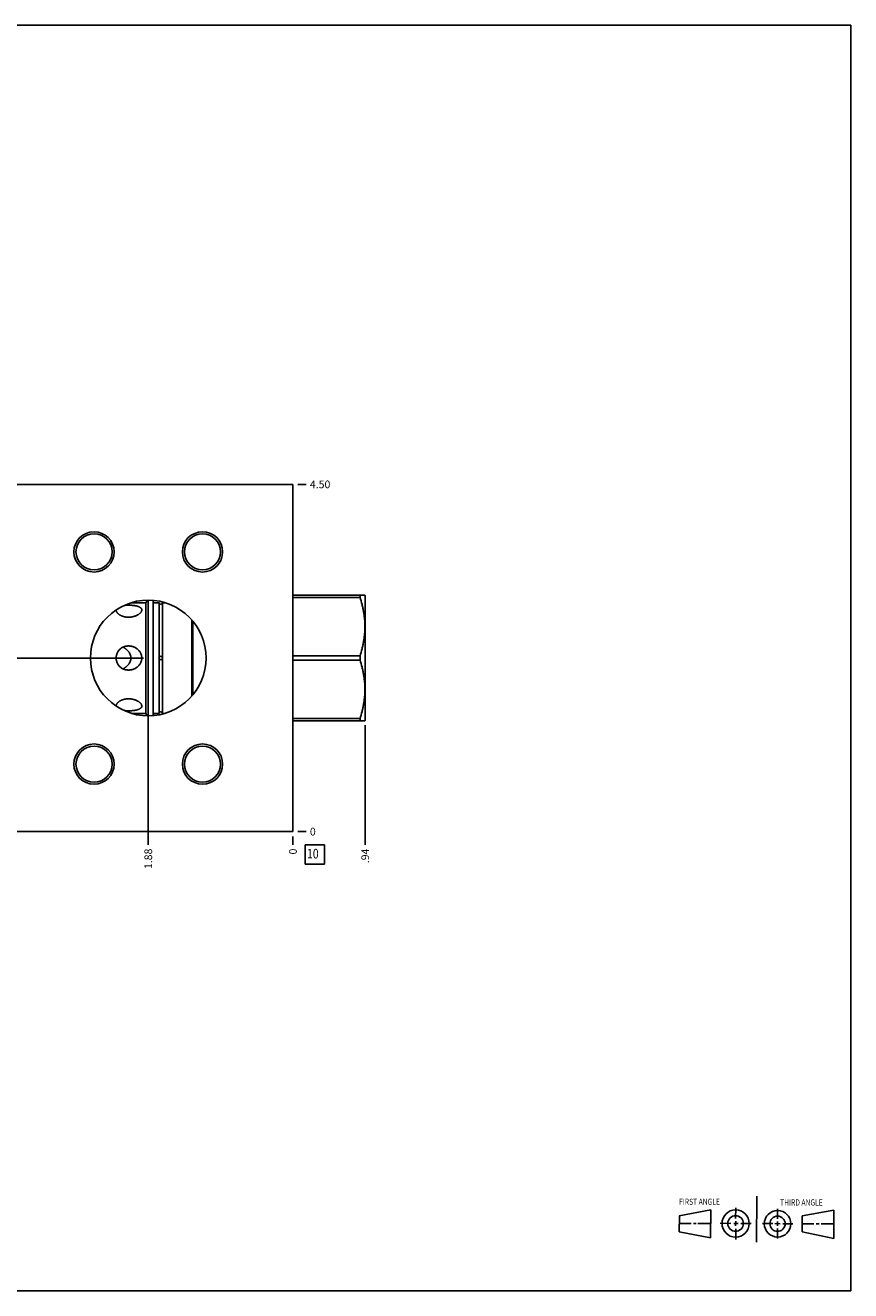
# Model space of a CAD drawing. Units: inches. Extents: x 0.3 to 21.7, y 0.3 to 16.7.
# Drawn here: x 11 to 21.7, y 0.3 to 16.7 of the extents above; entities that cross this region are included whole.
import ezdxf

# ---------------------------------------------------------------- set-up
doc = ezdxf.new("R2010")
doc.units = ezdxf.units.IN
doc.header["$LTSCALE"] = 1.21
doc.header["$MEASUREMENT"] = 0
doc.layers.get('0').update_dxf_attribs({"linetype": 'CONTINUOUS'})
doc.styles.get("Standard").update_dxf_attribs({"font": 'txt', "width": 0.8})
doc.dimstyles.new('DIMSTYLE_1', dxfattribs={"dimtxt": 0.1, "dimasz": 0.1875, "dimexe": 0.125, "dimexo": 0.0625, "dimgap": 0.025, "dimtad": 0, "dimtih": 1, "dimtoh": 1, "dimzin": 4, "dimdsep": 46, "dimtxsty": 'STANDARD', "dimblk": '_FILLED', "dimblk1": '_FILLED', "dimblk2": '_FILLED', "dimcen": 0.09, "dimadec": 0, "dimazin": 0, "dimtfac": 1, "dimtofl": 0, "dimtmove": 0, "dimatfit": 3, "dimldrblk": '_FILLED', "dimfxl": 1, "dimtolj": 1, "dimtzin": 4, "dimarcsym": 0})
doc.dimstyles.new('DIMSTYLE_2', dxfattribs={"dimtxt": 0.1, "dimasz": 0.1875, "dimexe": 0.125, "dimexo": 0.0625, "dimgap": 0.025, "dimtad": 0, "dimtih": 1, "dimtoh": 1, "dimdec": 0, "dimzin": 4, "dimdsep": 46, "dimtxsty": 'STANDARD', "dimblk": '_FILLED', "dimblk1": '_FILLED', "dimblk2": '_FILLED', "dimcen": 0.09, "dimadec": 0, "dimazin": 0, "dimtfac": 1, "dimtdec": 0, "dimtofl": 0, "dimtmove": 0, "dimatfit": 3, "dimldrblk": '_FILLED', "dimfxl": 1, "dimtolj": 1, "dimtzin": 4, "dimarcsym": 0})

# ---------------------------------------------------------------- blocks, each defined once
blk = doc.blocks.new('SUN_FIRST_THIRD_ANGLE_BL0', base_point=(20.482, 1.229))
at = {"color": 7, "linetype": 'CONTINUOUS'}
for p, q in [((20.48, 1.528), (20.477, 0.929)), ((19.476, 1.272), (19.885, 1.351)), ((19.885, 1.351), (19.883, 0.985)), ((20.208, 1.376), (20.207, 1.238)), ((20.749, 1.234), (20.749, 1.364)), ((21.07, 1.27), (21.479, 1.345)), ((21.479, 1.345), (21.479, 0.978)), ((19.477, 1.066), (19.478, 1.271)), ((19.477, 1.173), (19.633, 1.172)), ((19.66, 1.172), (19.695, 1.172)), ((19.719, 1.171), (19.885, 1.17)), ((20.007, 1.175), (20.144, 1.174)), ((20.183, 1.173), (20.238, 1.172)), ((20.208, 1.202), (20.207, 1.143)), ((20.276, 1.172), (20.408, 1.171)), ((20.688, 1.17), (20.557, 1.17)), ((20.717, 1.17), (20.783, 1.168)), ((20.749, 1.199), (20.749, 1.143)), ((20.818, 1.169), (20.948, 1.169)), ((21.07, 1.27), (21.069, 1.062)), ((21.221, 1.166), (21.071, 1.166)), ((21.288, 1.169), (21.25, 1.169)), ((21.479, 1.169), (21.316, 1.169)), ((19.883, 0.985), (19.477, 1.066)), ((20.209, 1.101), (20.208, 0.963)), ((20.75, 1.106), (20.75, 0.976)), ((21.479, 0.978), (21.069, 1.062))]:
    blk.add_line(p, q, dxfattribs=at)
for centre, radius in [((20.207, 1.172), 0.176), ((20.751, 1.169), 0.172), ((20.207, 1.172), 0.101), ((20.751, 1.169), 0.0985)]:
    blk.add_circle(centre, radius, dxfattribs=at)
at = {"color": 2, "linetype": 'CONTINUOUS', "width": 0.8}
for s, p in [('FIRST ANGLE', (19.475, 1.414)), ('THIRD ANGLE', (20.784, 1.405))]:
    blk.add_text(s, height=0.08, dxfattribs=at).set_placement(p)
blk = doc.blocks.new('*D0')
at = {"color": 2, "linetype": 'CONTINUOUS'}
blk.add_line((6.594, 6.1875), (6.594, 6.08), dxfattribs=at)
at = {"color": 2, "linetype": 'CONTINUOUS', "insert": (6.544, 6.03), "char_height": 0.1, "width": 0.32, "attachment_point": 3, "rotation": 90, "line_spacing_factor": 0.9}
blk.add_mtext('7.88', dxfattribs=at)
blk = doc.blocks.new('_FILLED')
at = {"color": 0, "linetype": 'BYBLOCK'}
blk.add_solid([(0, 0), (-1, 0.167), (-1, -0.167)], dxfattribs=at)
blk = doc.blocks.new('*D1')
at = {"color": 2, "linetype": 'CONTINUOUS'}
blk.add_line((14.469, 6.1875), (14.469, 6.08), dxfattribs=at)
at = {"color": 2, "linetype": 'CONTINUOUS', "insert": (14.419, 6.03), "char_height": 0.1, "width": 0.08, "attachment_point": 3, "rotation": 90, "line_spacing_factor": 0.9}
blk.add_mtext('0', dxfattribs=at)
blk = doc.blocks.new('*D2')
at = {"color": 2, "linetype": 'CONTINUOUS'}
blk.add_line((14.5315, 10.75), (14.639, 10.75), dxfattribs=at)
at = {"color": 2, "linetype": 'CONTINUOUS', "insert": (14.689, 10.8), "char_height": 0.1, "width": 0.32, "attachment_point": 1, "line_spacing_factor": 0.9}
blk.add_mtext('4.50', dxfattribs=at)
blk = doc.blocks.new('*D3')
at = {"color": 2, "linetype": 'CONTINUOUS'}
blk.add_line((14.5315, 6.25), (14.639, 6.25), dxfattribs=at)
at = {"color": 2, "linetype": 'CONTINUOUS', "insert": (14.689, 6.3), "char_height": 0.1, "width": 0.08, "attachment_point": 1, "line_spacing_factor": 0.9}
blk.add_mtext('0', dxfattribs=at)
blk = doc.blocks.new('*D4')
at = {"color": 2, "linetype": 'CONTINUOUS'}
blk.add_line((8.219, 8.4375), (8.219, 6.08), dxfattribs=at)
at = {"color": 2, "linetype": 'CONTINUOUS', "insert": (8.169, 6.03), "char_height": 0.1, "width": 0.32, "attachment_point": 3, "rotation": 90, "line_spacing_factor": 0.9}
blk.add_mtext('6.25', dxfattribs=at)
blk = doc.blocks.new('*D5')
at = {"color": 2, "linetype": 'CONTINUOUS'}
blk.add_line((8.1565, 8.5), (6.424, 8.5), dxfattribs=at)
at = {"color": 2, "linetype": 'CONTINUOUS', "insert": (6.374, 8.55), "char_height": 0.1, "width": 0.32, "attachment_point": 3, "line_spacing_factor": 0.9}
blk.add_mtext('2.25', dxfattribs=at)
blk = doc.blocks.new('*D6')
at = {"color": 2, "linetype": 'CONTINUOUS'}
blk.add_line((12.594, 8.4375), (12.594, 6.08), dxfattribs=at)
at = {"color": 2, "linetype": 'CONTINUOUS', "insert": (12.544, 6.03), "char_height": 0.1, "width": 0.32, "attachment_point": 3, "rotation": 90, "line_spacing_factor": 0.9}
blk.add_mtext('1.88', dxfattribs=at)
blk = doc.blocks.new('*D7')
at = {"color": 2, "linetype": 'CONTINUOUS'}
blk.add_line((12.5315, 8.5), (6.424, 8.5), dxfattribs=at)
at = {"color": 2, "linetype": 'CONTINUOUS', "insert": (6.374, 8.55), "char_height": 0.1, "width": 0.32, "attachment_point": 3, "line_spacing_factor": 0.9}
blk.add_mtext('2.25', dxfattribs=at)
blk = doc.blocks.new('*D8')
at = {"color": 2, "linetype": 'CONTINUOUS'}
blk.add_line((15.406, 7.6305), (15.406, 6.08), dxfattribs=at)
at = {"color": 2, "linetype": 'CONTINUOUS', "insert": (15.356, 6.03), "char_height": 0.1, "width": 0.24, "attachment_point": 3, "rotation": 90, "line_spacing_factor": 0.9}
blk.add_mtext('.94', dxfattribs=at)
blk = doc.blocks.new('SUN_FACENUMBER_BL1', base_point=(14.753, 5.952))
at = {"color": 2, "linetype": 'CONTINUOUS'}
for p, q in [((14.628, 6.077), (14.878, 6.077)), ((14.628, 5.827), (14.628, 6.077)), ((14.878, 6.077), (14.878, 5.827)), ((14.878, 5.827), (14.628, 5.827))]:
    blk.add_line(p, q, dxfattribs=at)
at = {"color": 2, "linetype": 'CONTINUOUS', "width": 0.8}
blk.add_text('10', height=0.125, dxfattribs=at).set_placement((14.651, 5.902))

msp = doc.modelspace()

# ---------------------------------------------------------------- linework, layer by layer
at = {"color": 7, "linetype": 'CONTINUOUS'}
for p, q in [((0.301, 16.699), (21.699, 16.699)), ((21.699, 0.301), (21.699, 16.699)), ((6.594, 10.75), (14.469, 10.75)), ((14.469, 10.75), (14.469, 6.25)), ((12.376, 9.217), (12.563, 9.217)), ((12.582, 9.25), (12.563, 9.217)), ((12.563, 9.217), (12.563, 7.782)), ((12.591, 9.25), (12.591, 7.75)), ((12.656, 9.247), (12.656, 7.753)), ((12.656, 9.217), (12.734, 9.217)), ((12.734, 9.217), (12.734, 8.508)), ((12.778, 9.217), (12.812, 9.217)), ((12.778, 9.217), (12.778, 8.508)), ((14.469, 9.313), (15.403, 9.313)), ((14.469, 9.285), (15.339, 9.285)), ((15.339, 9.313), (15.339, 9.285)), ((15.402, 9.313), (15.406, 9.307)), ((15.406, 9.307), (15.406, 7.693)), ((13.157, 8.995), (13.157, 8.005)), ((13.17, 8.98), (13.17, 8.02)), ((14.469, 8.527), (15.339, 8.527)), ((15.339, 8.527), (15.339, 8.473)), ((12.734, 8.492), (12.734, 7.782)), ((12.778, 8.492), (12.778, 7.782)), ((14.469, 8.473), (15.339, 8.473)), ((12.376, 7.782), (12.563, 7.782)), ((12.582, 7.75), (12.563, 7.782)), ((12.656, 7.782), (12.734, 7.782)), ((12.778, 7.782), (12.812, 7.782)), ((14.469, 7.715), (15.339, 7.715)), ((15.339, 7.715), (15.339, 7.687)), ((14.469, 7.687), (15.403, 7.687)), ((15.402, 7.687), (15.406, 7.693)), ((14.469, 6.25), (6.594, 6.25)), ((0.301, 0.301), (21.699, 0.301))]:
    msp.add_line(p, q, dxfattribs=at)
for centre, radius in [((11.891, 9.875), 0.261), ((11.891, 9.875), 0.234), ((13.297, 9.875), 0.261), ((13.297, 9.875), 0.234), ((12.594, 8.5), 0.75), ((12.756, 8.5), 0.0235), ((11.891, 7.125), 0.261), ((13.297, 7.125), 0.261), ((11.891, 7.125), 0.234), ((13.297, 7.125), 0.234)]:
    msp.add_circle(centre, radius, dxfattribs=at)
for centre, radius, start, end in [((12.756, 9.219), 0.022, 183.9096, 356.0904), ((12.217, 9.121), 0.0388, 175.5196, 180.0066), ((12.217, 7.879), 0.0386, 179.981, 184.4928), ((12.756, 7.781), 0.022, 3.9096, 176.0904)]:
    msp.add_arc(centre, radius, start, end, dxfattribs=at)
for points, knots in [([(12.281, 9.181), (12.287, 9.182), (12.3, 9.183), (12.319, 9.184), (12.339, 9.185), (12.359, 9.184), (12.378, 9.183), (12.397, 9.182), (12.415, 9.179), (12.43, 9.177), (12.441, 9.174), (12.449, 9.172), (12.456, 9.17), (12.464, 9.167), (12.47, 9.165), (12.477, 9.162), (12.483, 9.159), (12.488, 9.156), (12.493, 9.152), (12.498, 9.148), (12.501, 9.144), (12.504, 9.14), (12.507, 9.136), (12.509, 9.131), (12.51, 9.126), (12.51, 9.123), (12.51, 9.121)], [0, 0, 0, 0, 0.074755, 0.151424, 0.229, 0.306531, 0.383127, 0.457989, 0.530386, 0.599652, 0.63292, 0.66518, 0.696365, 0.726409, 0.755259, 0.782873, 0.809215, 0.834278, 0.858078, 0.880666, 0.902138, 0.922648, 0.942407, 0.961684, 0.98078, 1, 1, 1, 1]), ([(15.339, 9.285), (15.349, 9.255), (15.362, 9.208), (15.377, 9.145), (15.386, 9.098), (15.393, 9.05), (15.399, 9.002), (15.402, 8.954), (15.403, 8.906), (15.402, 8.858), (15.399, 8.81), (15.393, 8.762), (15.386, 8.715), (15.377, 8.667), (15.362, 8.604), (15.349, 8.558), (15.339, 8.527)], [0, 0, 0, 0, 0.125624, 0.188255, 0.250769, 0.313179, 0.375504, 0.437768, 0.5, 0.562232, 0.624496, 0.686821, 0.749231, 0.811745, 0.874376, 1, 1, 1, 1]), ([(12.507, 9.106), (12.506, 9.103), (12.503, 9.098), (12.497, 9.09), (12.49, 9.082), (12.482, 9.075), (12.473, 9.068), (12.463, 9.061), (12.451, 9.055), (12.44, 9.049), (12.427, 9.044), (12.414, 9.04), (12.4, 9.036), (12.386, 9.033), (12.371, 9.031), (12.357, 9.029), (12.342, 9.028), (12.327, 9.029), (12.312, 9.03), (12.297, 9.032), (12.283, 9.034), (12.269, 9.038), (12.256, 9.043), (12.244, 9.048), (12.232, 9.054), (12.221, 9.06), (12.211, 9.067), (12.203, 9.074), (12.195, 9.082), (12.189, 9.09), (12.184, 9.098), (12.181, 9.106), (12.178, 9.114), (12.178, 9.119), (12.178, 9.121)], [0, 0, 0, 0, 0.0223, 0.04644, 0.072458, 0.100279, 0.129778, 0.160793, 0.193159, 0.22671, 0.261287, 0.296742, 0.332929, 0.369714, 0.406962, 0.444535, 0.482296, 0.520096, 0.557781, 0.595184, 0.632131, 0.668439, 0.703919, 0.738385, 0.771654, 0.803557, 0.83394, 0.862682, 0.889692, 0.914934, 0.938425, 0.960281, 0.980705, 1, 1, 1, 1]), ([(12.51, 9.121), (12.51, 9.12), (12.51, 9.117), (12.509, 9.112), (12.508, 9.108), (12.507, 9.106)], [0, 0, 0, 0, 0.23869, 0.483997, 1, 1, 1, 1]), ([(12.178, 8.5), (12.178, 8.505), (12.178, 8.516), (12.181, 8.531), (12.185, 8.546), (12.19, 8.561), (12.197, 8.575), (12.205, 8.588), (12.214, 8.6), (12.225, 8.612), (12.236, 8.622), (12.249, 8.631), (12.262, 8.639), (12.277, 8.645), (12.291, 8.65), (12.307, 8.653), (12.322, 8.656), (12.332, 8.656), (12.338, 8.656)], [0, 0, 0, 0, 0.062654, 0.125335, 0.187937, 0.25046, 0.312916, 0.375306, 0.437645, 0.499958, 0.562276, 0.624626, 0.687032, 0.749506, 0.812054, 0.874662, 0.937321, 1, 1, 1, 1]), ([(12.368, 8.5), (12.368, 8.508), (12.367, 8.523), (12.361, 8.546), (12.352, 8.563), (12.344, 8.576), (12.335, 8.589), (12.322, 8.603), (12.307, 8.615), (12.295, 8.624), (12.282, 8.632), (12.272, 8.637), (12.265, 8.64)], [0, 0, 0, 0, 0.126889, 0.253223, 0.378695, 0.441152, 0.503419, 0.627483, 0.751346, 0.813345, 0.875436, 1, 1, 1, 1]), ([(12.338, 8.656), (12.343, 8.656), (12.354, 8.656), (12.37, 8.653), (12.386, 8.65), (12.401, 8.645), (12.416, 8.639), (12.43, 8.631), (12.443, 8.622), (12.456, 8.613), (12.468, 8.602), (12.478, 8.589), (12.488, 8.576), (12.496, 8.562), (12.502, 8.547), (12.506, 8.535), (12.508, 8.524), (12.51, 8.513), (12.51, 8.505), (12.51, 8.5)], [0, 0, 0, 0, 0.062667, 0.125307, 0.187906, 0.250446, 0.312926, 0.375349, 0.437722, 0.500068, 0.562401, 0.624754, 0.687141, 0.749591, 0.812097, 0.874674, 0.906006, 0.937359, 1, 1, 1, 1]), ([(12.338, 8.344), (12.332, 8.344), (12.322, 8.344), (12.307, 8.347), (12.291, 8.35), (12.277, 8.355), (12.262, 8.361), (12.249, 8.369), (12.236, 8.378), (12.225, 8.388), (12.214, 8.4), (12.205, 8.412), (12.197, 8.425), (12.19, 8.439), (12.185, 8.454), (12.181, 8.469), (12.178, 8.484), (12.178, 8.495), (12.178, 8.5)], [0, 0, 0, 0, 0.062679, 0.125338, 0.187946, 0.250494, 0.312968, 0.375374, 0.437724, 0.500042, 0.562355, 0.624694, 0.687084, 0.74954, 0.812063, 0.874665, 0.937346, 1, 1, 1, 1]), ([(12.265, 8.36), (12.272, 8.363), (12.282, 8.368), (12.295, 8.376), (12.307, 8.385), (12.322, 8.397), (12.335, 8.411), (12.344, 8.424), (12.352, 8.437), (12.361, 8.454), (12.367, 8.477), (12.368, 8.492), (12.368, 8.5)], [0, 0, 0, 0, 0.124564, 0.186655, 0.248654, 0.372517, 0.496581, 0.558848, 0.621305, 0.746777, 0.873111, 1, 1, 1, 1]), ([(12.51, 8.5), (12.51, 8.495), (12.51, 8.487), (12.508, 8.476), (12.506, 8.465), (12.502, 8.453), (12.496, 8.438), (12.488, 8.424), (12.478, 8.411), (12.468, 8.398), (12.456, 8.387), (12.443, 8.378), (12.43, 8.369), (12.416, 8.361), (12.401, 8.355), (12.386, 8.35), (12.37, 8.347), (12.354, 8.344), (12.343, 8.344), (12.338, 8.344)], [0, 0, 0, 0, 0.062641, 0.093994, 0.125326, 0.187903, 0.250409, 0.312859, 0.375246, 0.437599, 0.499932, 0.562278, 0.624651, 0.687074, 0.749554, 0.812094, 0.874693, 0.937333, 1, 1, 1, 1]), ([(15.339, 8.473), (15.349, 8.442), (15.362, 8.396), (15.377, 8.333), (15.386, 8.285), (15.393, 8.238), (15.399, 8.19), (15.402, 8.142), (15.403, 8.094), (15.402, 8.046), (15.399, 7.998), (15.393, 7.95), (15.386, 7.902), (15.377, 7.855), (15.362, 7.792), (15.349, 7.745), (15.339, 7.715)], [0, 0, 0, 0, 0.125624, 0.188255, 0.250769, 0.313179, 0.375504, 0.437768, 0.5, 0.562232, 0.624496, 0.686821, 0.749231, 0.811745, 0.874376, 1, 1, 1, 1]), ([(12.178, 7.879), (12.178, 7.881), (12.178, 7.886), (12.181, 7.894), (12.184, 7.902), (12.189, 7.91), (12.195, 7.918), (12.203, 7.926), (12.211, 7.933), (12.221, 7.94), (12.232, 7.946), (12.244, 7.952), (12.256, 7.957), (12.269, 7.962), (12.283, 7.966), (12.297, 7.968), (12.312, 7.97), (12.327, 7.971), (12.342, 7.972), (12.357, 7.971), (12.371, 7.969), (12.386, 7.967), (12.4, 7.964), (12.414, 7.96), (12.427, 7.956), (12.44, 7.951), (12.451, 7.945), (12.463, 7.939), (12.473, 7.932), (12.482, 7.925), (12.49, 7.918), (12.497, 7.91), (12.503, 7.902), (12.506, 7.897), (12.507, 7.894)], [0, 0, 0, 0, 0.019295, 0.039719, 0.061575, 0.085066, 0.110308, 0.137318, 0.16606, 0.196443, 0.228346, 0.261615, 0.296081, 0.331561, 0.367869, 0.404816, 0.442219, 0.479904, 0.517704, 0.555465, 0.593038, 0.630286, 0.667071, 0.703258, 0.738713, 0.77329, 0.806841, 0.839207, 0.870222, 0.899721, 0.927542, 0.95356, 0.9777, 1, 1, 1, 1]), ([(12.51, 7.879), (12.51, 7.877), (12.51, 7.874), (12.509, 7.869), (12.507, 7.864), (12.504, 7.86), (12.501, 7.856), (12.498, 7.852), (12.493, 7.848), (12.488, 7.844), (12.483, 7.841), (12.477, 7.838), (12.47, 7.835), (12.464, 7.833), (12.456, 7.83), (12.449, 7.828), (12.441, 7.826), (12.43, 7.823), (12.415, 7.821), (12.397, 7.818), (12.378, 7.817), (12.359, 7.816), (12.339, 7.815), (12.319, 7.816), (12.3, 7.817), (12.287, 7.818), (12.281, 7.819)], [0, 0, 0, 0, 0.01922, 0.038316, 0.057593, 0.077352, 0.097862, 0.119334, 0.141922, 0.165722, 0.190785, 0.217127, 0.244741, 0.273591, 0.303635, 0.33482, 0.36708, 0.400348, 0.469614, 0.542011, 0.616873, 0.693469, 0.771, 0.848576, 0.925245, 1, 1, 1, 1]), ([(12.507, 7.894), (12.508, 7.892), (12.509, 7.888), (12.51, 7.883), (12.51, 7.88), (12.51, 7.879)], [0, 0, 0, 0, 0.516003, 0.76131, 1, 1, 1, 1])]:
    msp.add_open_spline(points, degree=3, knots=knots, dxfattribs=at)

# ---------------------------------------------------------------- block references
at = {"color": 2, "linetype": 'CONTINUOUS'}
for name, p in [('SUN_FACENUMBER_BL1', (14.753, 5.952)), ('SUN_FIRST_THIRD_ANGLE_BL0', (20.482, 1.229))]:
    msp.add_blockref(name, p, dxfattribs=at)

# ---------------------------------------------------------------- dimensions: what is measured, and where the dimension line sits
for feature_location, offset, dtype, dimstyle, picture, middle in [((14.531, 10.75), (0.107, 0), 0, 'DIMSTYLE_1', '*D2', (14.849, 10.75)), ((8.156, 8.5), (-1.732, 0), 0, 'DIMSTYLE_1', '*D5', (6.216, 8.5)), ((12.531, 8.5), (-6.107, 0), 0, 'DIMSTYLE_1', '*D7', (6.216, 8.5)), ((8.219, 8.438), (0, -2.357), 1, 'DIMSTYLE_1', '*D4', (8.219, 5.872)), ((12.594, 8.4375), (0, -2.3575), 1, 'DIMSTYLE_1', '*D6', (12.594000031, 5.882499878)), ((15.406, 7.63), (0, -1.55), 1, 'DIMSTYLE_1', '*D8', (15.406, 5.92)), ((6.594, 6.1875), (0, -0.1075), 1, 'DIMSTYLE_1', '*D0', (6.594000031, 5.872500092)), ((14.469, 6.1875), (0, -0.1075), 1, 'DIMSTYLE_2', '*D1', (14.469000092, 5.990000183)), ((14.5315, 6.25), (0.1075, 0), 0, 'DIMSTYLE_2', '*D3', (14.729, 6.250000153))]:
    dim = msp.add_ordinate_dim(feature_location=feature_location, offset=offset, dtype=dtype, origin=(14.469, 6.25), dimstyle=dimstyle, dxfattribs=at)
    dim.commit()
    dim.dimension.update_dxf_attribs({"geometry": picture, "text_midpoint": middle})

doc.saveas('drawing.dxf')
